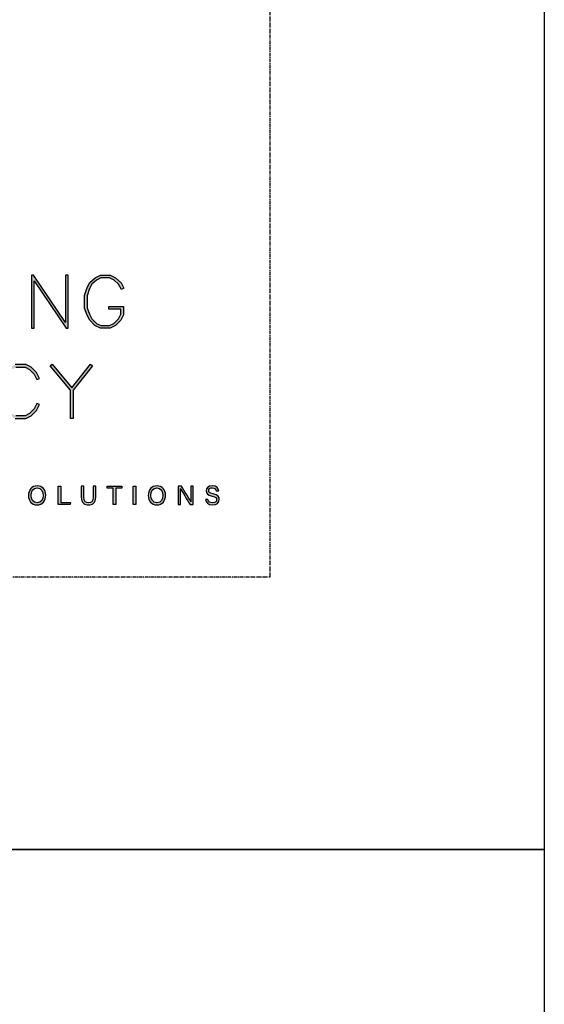
# Model space of a CAD drawing. Units: millimetres. Extents: x -8362 to 6509, y -3209 to 6379.
# Drawn here: x 204 to 292, y 3501 to 3668 of the extents above; entities that cross this region are included whole.
import ezdxf
from ezdxf.enums import TextEntityAlignment as Align

# ---------------------------------------------------------------- set-up
doc = ezdxf.new("R2010")
doc.units = ezdxf.units.MM
doc.linetypes.add('CENTER', pattern=[2, 1.25, -0.25, 0.25, -0.25])
doc.layers.get('0').update_dxf_attribs({"linetype": 'CONTINUOUS'})
doc.layers.get('Defpoints').update_dxf_attribs({"linetype": 'CONTINUOUS'})
doc.layers.add('0-Defpoints', color=7, linetype='CONTINUOUS', plot=False)
doc.layers.add('_Building Agency Blue', color=7, linetype='CONTINUOUS', true_color=0x005d96)
doc.styles.add('ALICLAD Text', font='arial.ttf', dxfattribs={"height": 1.6})

# ---------------------------------------------------------------- blocks, each defined once
blk = doc.blocks.new('Building Agency - LogoBig2')
at = {"layer": '_Building Agency Blue'}
h = blk.add_hatch(color=256, dxfattribs=at)
h.dxf.hatch_style = 1
h.paths.add_polyline_path([(78.25, 43.26), (78.25, 37.28), (78.55, 37.28), (78.55, 42.62), (82.14, 37.28), (82.37, 37.28), (82.37, 43.26), (82.07, 43.26), (82.07, 37.92), (78.48, 43.26)])
h = blk.add_hatch(color=256, dxfattribs=at)
h.dxf.hatch_style = 1
h.paths.add_polyline_path([(86.97, 39.42), (86.97, 39.72), (88.62, 39.72), (88.62, 38.79), (88.32, 38.18), (87.72, 37.58), (87.11, 37.28), (86.01, 37.28), (85.4, 37.58), (84.81, 38.18), (84.51, 38.77), (84.22, 39.54), (84.22, 40.99), (84.51, 41.87), (84.81, 42.46), (85.41, 42.96), (86.01, 43.26), (87.11, 43.26), (87.72, 42.96), (88.34, 42.42), (88.65, 41.79), (88.38, 41.65), (88.07, 42.27), (87.55, 42.71), (87.04, 42.96), (86.08, 42.96), (85.57, 42.71), (85.05, 42.27), (84.79, 41.75), (84.52, 40.95), (84.52, 39.6), (84.79, 38.89), (85.05, 38.35), (85.58, 37.83), (86.08, 37.58), (87.04, 37.58), (87.54, 37.83), (88.07, 38.35), (88.32, 38.86), (88.32, 39.42)])
h = blk.add_hatch(color=256, dxfattribs=at)
h.dxf.hatch_style = 1
h.paths.add_polyline_path([(79.14, 28.68), (78.87, 28.82), (78.56, 28.19), (78.03, 27.67), (77.53, 27.41), (76.48, 27.41), (76.07, 27.66), (75.54, 28.19), (75.28, 28.72), (75.01, 29.53), (75.01, 30.78), (75.28, 31.59), (75.54, 32.12), (76.07, 32.65), (76.48, 32.89), (77.53, 32.89), (78.03, 32.64), (78.56, 32.11), (78.87, 31.49), (79.14, 31.62), (78.8, 32.29), (78.21, 32.89), (77.6, 33.19), (76.4, 33.19), (75.88, 32.88), (75.29, 32.29), (75, 31.7), (74.71, 30.83), (74.71, 29.48), (75, 28.6), (75.29, 28.01), (75.88, 27.42), (76.4, 27.11), (77.6, 27.11), (78.21, 27.42), (78.8, 28.01)])
h = blk.add_hatch(color=256, dxfattribs=at)
h.dxf.hatch_style = 1
h.paths.add_polyline_path([(82.63, 30.29), (80.35, 33.04), (80.58, 33.23), (82.78, 30.58), (84.89, 33.23), (85.12, 33.05), (82.93, 30.29), (82.93, 27.11), (82.63, 27.11)])
h = blk.add_hatch(color=256, dxfattribs=at)
h.dxf.hatch_style = 1
edge = h.paths.add_edge_path(flags=16)
edge.add_spline(control_points=[(78.2, 18.45), (78.2, 18), (78.43, 17.61), (78.88, 17.61), (79.36, 17.61), (79.56, 18.01), (79.56, 18.45), (79.56, 18.9), (79.34, 19.28), (78.88, 19.28), (78.41, 19.28), (78.2, 18.9), (78.2, 18.45)], knot_values=[0, 0, 0, 0, 1, 1, 1, 2, 2, 2, 3, 3, 3, 4, 4, 4, 4], degree=3, periodic=0)
edge = h.paths.add_edge_path()
edge.add_spline(control_points=[(79.85, 18.46), (79.85, 17.88), (79.52, 17.37), (78.87, 17.37), (78.25, 17.37), (77.91, 17.85), (77.91, 18.44), (77.91, 19.04), (78.26, 19.52), (78.89, 19.52), (79.48, 19.52), (79.85, 19.08), (79.85, 18.46)], knot_values=[0, 0, 0, 0, 1, 1, 1, 2, 2, 2, 3, 3, 3, 4, 4, 4, 4], degree=3, periodic=0)
h = blk.add_hatch(color=256, dxfattribs=at)
h.dxf.hatch_style = 1
h.paths.add_polyline_path([(81.27, 19.49), (81.55, 19.49), (81.55, 17.64), (82.64, 17.64), (82.6, 17.4), (81.27, 17.4)])
h = blk.add_hatch(color=256, dxfattribs=at)
h.dxf.hatch_style = 1
edge = h.paths.add_edge_path()
edge.add_spline(control_points=[(84.14, 19.49), (84.14, 19.49), (84.14, 18.23), (84.14, 18.23), (84.14, 17.74), (84.41, 17.6), (84.68, 17.6), (84.99, 17.6), (85.21, 17.75), (85.21, 18.23), (85.21, 18.23), (85.21, 19.49), (85.21, 19.49), (85.21, 19.49), (85.49, 19.49), (85.49, 19.49), (85.49, 19.49), (85.49, 18.25), (85.49, 18.25), (85.49, 17.57), (85.11, 17.37), (84.67, 17.37), (84.23, 17.37), (83.86, 17.58), (83.86, 18.23), (83.86, 18.23), (83.86, 19.49), (83.86, 19.49), (83.86, 19.49), (84.14, 19.49), (84.14, 19.49)], knot_values=[0, 0, 0, 0, 1, 1, 1, 2, 2, 2, 3, 3, 3, 4, 4, 4, 5, 5, 5, 6, 6, 6, 7, 7, 7, 8, 8, 8, 9, 9, 9, 10, 10, 10, 10], degree=3, periodic=0)
h = blk.add_hatch(color=256, dxfattribs=at)
h.dxf.hatch_style = 1
h.paths.add_polyline_path([(87.47, 19.25), (86.79, 19.25), (86.79, 19.49), (88.42, 19.49), (88.42, 19.25), (87.75, 19.25), (87.75, 17.4), (87.47, 17.4)])
h = blk.add_hatch(color=256, dxfattribs=at)
h.dxf.hatch_style = 1
h.paths.add_polyline_path([(89.99, 19.49), (89.99, 17.4), (89.71, 17.4), (89.71, 19.49)])
h = blk.add_hatch(color=256, dxfattribs=at)
h.dxf.hatch_style = 1
edge = h.paths.add_edge_path(flags=16)
edge.add_spline(control_points=[(91.7, 18.45), (91.7, 18), (91.93, 17.61), (92.38, 17.61), (92.87, 17.61), (93.06, 18.01), (93.06, 18.45), (93.06, 18.9), (92.84, 19.28), (92.38, 19.28), (91.91, 19.28), (91.7, 18.9), (91.7, 18.45)], knot_values=[0, 0, 0, 0, 1, 1, 1, 2, 2, 2, 3, 3, 3, 4, 4, 4, 4], degree=3, periodic=0)
edge = h.paths.add_edge_path()
edge.add_spline(control_points=[(93.35, 18.46), (93.35, 17.88), (93.03, 17.37), (92.37, 17.37), (91.75, 17.37), (91.41, 17.85), (91.41, 18.44), (91.41, 19.04), (91.76, 19.52), (92.39, 19.52), (92.98, 19.52), (93.35, 19.08), (93.35, 18.46)], knot_values=[0, 0, 0, 0, 1, 1, 1, 2, 2, 2, 3, 3, 3, 4, 4, 4, 4], degree=3, periodic=0)
h = blk.add_hatch(color=256, dxfattribs=at)
h.dxf.hatch_style = 1
edge = h.paths.add_edge_path()
edge.add_spline(control_points=[(94.77, 17.4), (94.77, 17.4), (94.77, 19.49), (94.77, 19.49), (94.77, 19.49), (95.14, 19.49), (95.14, 19.49), (95.44, 19), (96.09, 17.96), (96.21, 17.73), (96.21, 17.73), (96.21, 17.73), (96.21, 17.73), (96.19, 18), (96.2, 18.33), (96.2, 18.67), (96.2, 18.67), (96.2, 19.49), (96.2, 19.49), (96.2, 19.49), (96.46, 19.49), (96.46, 19.49), (96.46, 19.49), (96.46, 17.4), (96.46, 17.4), (96.46, 17.4), (96.11, 17.4), (96.11, 17.4), (95.84, 17.85), (95.16, 18.97), (95.03, 19.21), (95.03, 19.21), (95.02, 19.21), (95.02, 19.21), (95.04, 18.97), (95.04, 18.61), (95.04, 18.24), (95.04, 18.24), (95.04, 17.4), (95.04, 17.4), (95.04, 17.4), (94.77, 17.4), (94.77, 17.4)], knot_values=[0, 0, 0, 0, 1, 1, 1, 2, 2, 2, 3, 3, 3, 4, 4, 4, 5, 5, 5, 6, 6, 6, 7, 7, 7, 8, 8, 8, 9, 9, 9, 10, 10, 10, 11, 11, 11, 12, 12, 12, 13, 13, 13, 14, 14, 14, 14], degree=3, periodic=0)
h = blk.add_hatch(color=256, dxfattribs=at)
h.dxf.hatch_style = 1
edge = h.paths.add_edge_path()
edge.add_spline(control_points=[(98.13, 17.98), (98.18, 17.73), (98.35, 17.6), (98.66, 17.6), (98.98, 17.6), (99.11, 17.75), (99.11, 17.95), (99.11, 18.16), (99.01, 18.27), (98.59, 18.37), (98.1, 18.49), (97.93, 18.66), (97.93, 18.96), (97.93, 19.27), (98.16, 19.52), (98.62, 19.52), (99.12, 19.52), (99.32, 19.23), (99.35, 18.96), (99.35, 18.96), (99.07, 18.96), (99.07, 18.96), (99.03, 19.14), (98.92, 19.3), (98.61, 19.3), (98.36, 19.3), (98.21, 19.18), (98.21, 18.98), (98.21, 18.79), (98.33, 18.71), (98.7, 18.62), (99.29, 18.48), (99.4, 18.24), (99.4, 17.97), (99.4, 17.64), (99.15, 17.37), (98.64, 17.37), (98.11, 17.37), (97.89, 17.66), (97.84, 17.98), (97.84, 17.98), (98.13, 17.98), (98.13, 17.98)], knot_values=[0, 0, 0, 0, 1, 1, 1, 2, 2, 2, 3, 3, 3, 4, 4, 4, 5, 5, 5, 6, 6, 6, 7, 7, 7, 8, 8, 8, 9, 9, 9, 10, 10, 10, 11, 11, 11, 12, 12, 12, 13, 13, 13, 14, 14, 14, 14], degree=3, periodic=0)
for points in [[(78.25, 43.26), (78.25, 37.28), (78.55, 37.28), (78.55, 42.62), (82.14, 37.28), (82.37, 37.28), (82.37, 43.26), (82.07, 43.26), (82.07, 37.92), (78.48, 43.26)], [(86.97, 39.42), (86.97, 39.72), (88.62, 39.72), (88.62, 38.79), (88.32, 38.18), (87.72, 37.58), (87.11, 37.28), (86.01, 37.28), (85.4, 37.58), (84.81, 38.18), (84.51, 38.77), (84.22, 39.54), (84.22, 40.99), (84.51, 41.87), (84.81, 42.46), (85.41, 42.96), (86.01, 43.26), (87.11, 43.26), (87.72, 42.96), (88.34, 42.42), (88.65, 41.79), (88.38, 41.65), (88.07, 42.27), (87.55, 42.71), (87.04, 42.96), (86.08, 42.96), (85.57, 42.71), (85.05, 42.27), (84.79, 41.75), (84.52, 40.95), (84.52, 39.6), (84.79, 38.89), (85.05, 38.35), (85.58, 37.83), (86.08, 37.58), (87.04, 37.58), (87.54, 37.83), (88.07, 38.35), (88.32, 38.86), (88.32, 39.42)], [(82.63, 30.29), (80.35, 33.04), (80.58, 33.23), (82.78, 30.58), (84.89, 33.23), (85.12, 33.05), (82.93, 30.29), (82.93, 27.11), (82.63, 27.11)]]:
    blk.add_lwpolyline(points, close=True, dxfattribs=at)
for points in [[(76.48, 32.89), (77.53, 32.89), (78.03, 32.64), (78.56, 32.11), (78.87, 31.49), (79.14, 31.62), (78.8, 32.29), (78.21, 32.89), (77.6, 33.19), (76.4, 33.19)], [(76.4, 27.11), (77.6, 27.11), (78.21, 27.42), (78.8, 28.01), (79.14, 28.68), (78.87, 28.82), (78.56, 28.19), (78.03, 27.67), (77.53, 27.41), (76.48, 27.41)], [(81.27, 19.49), (81.55, 19.49), (81.55, 17.64), (82.64, 17.64), (82.6, 17.4), (81.27, 17.4), (81.27, 19.49)], [(87.47, 19.25), (86.79, 19.25), (86.79, 19.49), (88.42, 19.49), (88.42, 19.25), (87.75, 19.25), (87.75, 17.4), (87.47, 17.4), (87.47, 19.25)], [(89.99, 19.49), (89.99, 17.4), (89.71, 17.4), (89.71, 19.49), (89.99, 19.49)]]:
    blk.add_lwpolyline(points, dxfattribs=at)
for points, knots in [([(79.85, 18.46), (79.85, 17.88), (79.52, 17.37), (78.87, 17.37), (78.25, 17.37), (77.91, 17.85), (77.91, 18.44), (77.91, 19.04), (78.26, 19.52), (78.89, 19.52), (79.48, 19.52), (79.85, 19.08), (79.85, 18.46)], [0, 0, 0, 0, 1, 1, 1, 2, 2, 2, 3, 3, 3, 4, 4, 4, 4]), ([(78.2, 18.45), (78.2, 18), (78.43, 17.61), (78.88, 17.61), (79.36, 17.61), (79.56, 18.01), (79.56, 18.45), (79.56, 18.9), (79.34, 19.28), (78.88, 19.28), (78.41, 19.28), (78.2, 18.9), (78.2, 18.45)], [0, 0, 0, 0, 1, 1, 1, 2, 2, 2, 3, 3, 3, 4, 4, 4, 4]), ([(84.14, 19.49), (84.14, 19.49), (84.14, 18.23), (84.14, 18.23), (84.14, 17.74), (84.41, 17.6), (84.68, 17.6), (84.99, 17.6), (85.21, 17.75), (85.21, 18.23), (85.21, 18.23), (85.21, 19.49), (85.21, 19.49), (85.21, 19.49), (85.49, 19.49), (85.49, 19.49), (85.49, 19.49), (85.49, 18.25), (85.49, 18.25), (85.49, 17.57), (85.11, 17.37), (84.67, 17.37), (84.23, 17.37), (83.86, 17.58), (83.86, 18.23), (83.86, 18.23), (83.86, 19.49), (83.86, 19.49), (83.86, 19.49), (84.14, 19.49), (84.14, 19.49)], [0, 0, 0, 0, 1, 1, 1, 2, 2, 2, 3, 3, 3, 4, 4, 4, 5, 5, 5, 6, 6, 6, 7, 7, 7, 8, 8, 8, 9, 9, 9, 10, 10, 10, 10]), ([(93.35, 18.46), (93.35, 17.88), (93.03, 17.37), (92.37, 17.37), (91.75, 17.37), (91.41, 17.85), (91.41, 18.44), (91.41, 19.04), (91.76, 19.52), (92.39, 19.52), (92.98, 19.52), (93.35, 19.08), (93.35, 18.46)], [0, 0, 0, 0, 1, 1, 1, 2, 2, 2, 3, 3, 3, 4, 4, 4, 4]), ([(91.7, 18.45), (91.7, 18), (91.93, 17.61), (92.38, 17.61), (92.87, 17.61), (93.06, 18.01), (93.06, 18.45), (93.06, 18.9), (92.84, 19.28), (92.38, 19.28), (91.91, 19.28), (91.7, 18.9), (91.7, 18.45)], [0, 0, 0, 0, 1, 1, 1, 2, 2, 2, 3, 3, 3, 4, 4, 4, 4]), ([(94.77, 17.4), (94.77, 17.4), (94.77, 19.49), (94.77, 19.49), (94.77, 19.49), (95.14, 19.49), (95.14, 19.49), (95.44, 19), (96.09, 17.96), (96.21, 17.73), (96.21, 17.73), (96.21, 17.73), (96.21, 17.73), (96.19, 18), (96.2, 18.33), (96.2, 18.67), (96.2, 18.67), (96.2, 19.49), (96.2, 19.49), (96.2, 19.49), (96.46, 19.49), (96.46, 19.49), (96.46, 19.49), (96.46, 17.4), (96.46, 17.4), (96.46, 17.4), (96.11, 17.4), (96.11, 17.4), (95.84, 17.85), (95.16, 18.97), (95.03, 19.21), (95.03, 19.21), (95.02, 19.21), (95.02, 19.21), (95.04, 18.97), (95.04, 18.61), (95.04, 18.24), (95.04, 18.24), (95.04, 17.4), (95.04, 17.4), (95.04, 17.4), (94.77, 17.4), (94.77, 17.4)], [0, 0, 0, 0, 1, 1, 1, 2, 2, 2, 3, 3, 3, 4, 4, 4, 5, 5, 5, 6, 6, 6, 7, 7, 7, 8, 8, 8, 9, 9, 9, 10, 10, 10, 11, 11, 11, 12, 12, 12, 13, 13, 13, 14, 14, 14, 14]), ([(98.13, 17.98), (98.18, 17.73), (98.35, 17.6), (98.66, 17.6), (98.98, 17.6), (99.11, 17.75), (99.11, 17.95), (99.11, 18.16), (99.01, 18.27), (98.59, 18.37), (98.1, 18.49), (97.93, 18.66), (97.93, 18.96), (97.93, 19.27), (98.16, 19.52), (98.62, 19.52), (99.12, 19.52), (99.32, 19.23), (99.35, 18.96), (99.35, 18.96), (99.07, 18.96), (99.07, 18.96), (99.03, 19.14), (98.92, 19.3), (98.61, 19.3), (98.36, 19.3), (98.21, 19.18), (98.21, 18.98), (98.21, 18.79), (98.33, 18.71), (98.7, 18.62), (99.29, 18.48), (99.4, 18.24), (99.4, 17.97), (99.4, 17.64), (99.15, 17.37), (98.64, 17.37), (98.11, 17.37), (97.89, 17.66), (97.84, 17.98), (97.84, 17.98), (98.13, 17.98), (98.13, 17.98)], [0, 0, 0, 0, 1, 1, 1, 2, 2, 2, 3, 3, 3, 4, 4, 4, 5, 5, 5, 6, 6, 6, 7, 7, 7, 8, 8, 8, 9, 9, 9, 10, 10, 10, 11, 11, 11, 12, 12, 12, 13, 13, 13, 14, 14, 14, 14])]:
    blk.add_open_spline(points, degree=3, knots=knots, dxfattribs=at)
blk = doc.blocks.new('*U481')
at = {"layer": '0-Defpoints', "linetype": 'CENTER', "ltscale": 0.5}
blk.add_lwpolyline([(0, 0), (407.2, 0), (407.2, 581.4), (0, 581.4)], close=True, dxfattribs=at)
at = {"ltscale": 0.5, "xscale": 1.5, "yscale": 1.5, "zscale": 1.5}
blk.add_blockref('Building Agency - LogoBig2', (249.49, -13.9), dxfattribs=at)
at = {"color": 8, "ltscale": 0.5, "true_color": 0x75777a, "style": 'ALICLAD Text', "flags": 4}
for tag, p in [('SHEETNUMBER', (260.5, 45.54)), ('REVISION', (258.34, 20.5))]:
    blk.add_attdef(tag, text='', height=3.9, dxfattribs=at).set_placement(p, align=Align.MIDDLE_RIGHT)
blk.add_attdef('DRAWING_TITLE', (14.66, 38.97), '', height=5.5, dxfattribs=at)

msp = doc.modelspace()

# ---------------------------------------------------------------- linework, layer by layer
at = {"layer": 'Defpoints'}
for points in [[(292.5, 3527.6), (-207.32, 3527.6), (-207.32, 4201.27), (292.5, 4201.27)], [(292.5, 2853.93), (-207.32, 2853.93), (-207.32, 3527.6), (292.5, 3527.6)]]:
    msp.add_lwpolyline(points, close=True, dxfattribs=at)

# ---------------------------------------------------------------- block references
at = {"lineweight": -2}
msp.add_blockref('*U481', (-161.01, 3573.73), dxfattribs=at)

doc.saveas('drawing.dxf')
